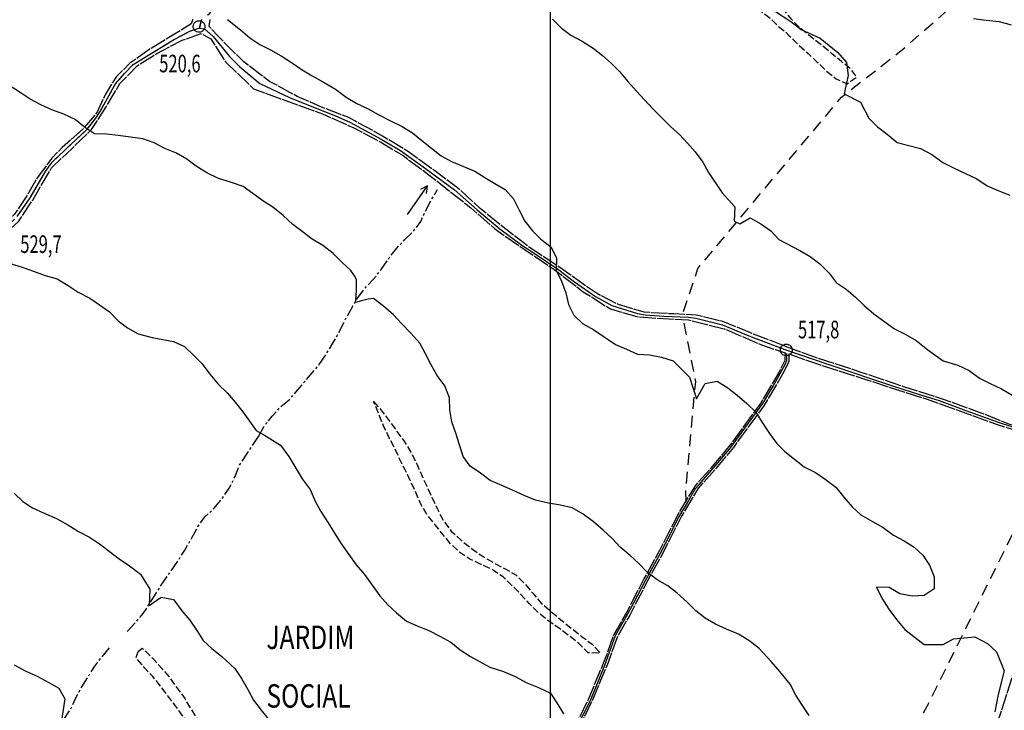
# Model space of a CAD drawing. Extents: x 407263 to 412663, y 7407672 to 7412472.
# Drawn here: x 411274 to 411693, y 7409705 to 7410000 of the extents above; entities that cross this region are included whole.
import ezdxf

# ---------------------------------------------------------------- set-up
doc = ezdxf.new("R2010")
doc.units = 0
for name, pattern in [('TRACO_02', [8, 5, -3]), ('TRACO_11', [8, 3, -1, 3, -1]), ('TRACO_13', [8, 5, -1, 1, -1]), ('TRACO_22', [7.5, 7, -0.5]), ('TRACO_38', [8, 5, -3])]:
    doc.linetypes.add(name, pattern=pattern)
for name, color, linetype in [('CURVA_INTERM', 255, 'CONTINUOUS'), ('CURVA_MESTRA', 1, 'CONTINUOUS'), ('DIV_BAIRROS_TOP', 7, 'CONTINUOUS'), ('EIXO_VIAS_ROD', 255, 'CONTINUOUS'), ('MALHA_COORD_UTM', 255, 'CONTINUOUS'), ('MOV_TERRA', 255, 'CONTINUOUS'), ('PTO_INTE_E_NA', 255, 'CONTINUOUS'), ('RECURSOS_HIDRICOS', 5, 'CONTINUOUS'), ('RIO_INTER', 5, 'CONTINUOUS'), ('VALAS_E_DRENOS', 5, 'CONTINUOUS'), ('VIA_N_PAV_S_MFIO', 1, 'CONTINUOUS')]:
    doc.layers.add(name, color=color, linetype=linetype)
doc.styles.add('LDUP', font='LDUP.SHX')

# ---------------------------------------------------------------- blocks, each defined once
blk = doc.blocks.new('COD003', base_point=(409951.74, 7409131.28))
at = {"layer": 'PTO_INTE_E_NA'}
blk.add_lwpolyline([(409951.724974, 7409128.829885), (409951.158512, 7409128.895361), (409950.654364, 7409129.061575), (409950.323405, 7409129.264171), (409950.114419, 7409129.439163), (409949.784243, 7409129.801794), (409949.543221, 7409130.181104), (409949.346859, 7409130.594631), (409949.287381, 7409130.898901), (409949.282969, 7409131.516939), (409949.322966, 7409131.934698), (409949.485574, 7409132.391093), (409949.6921, 7409132.740195), (409949.893255, 7409133.004319), (409950.259606, 7409133.312722), (409950.705759, 7409133.575776), (409951.143836, 7409133.747175), (409951.391084, 7409133.771454), (409951.745318, 7409133.780284), (409952.297142, 7409133.74548), (409952.835598, 7409133.576386), (409953.2168, 7409133.359795), (409953.64322, 7409132.987944), (409953.931165, 7409132.516682), (409954.179711, 7409131.932277), (409954.261528, 7409131.509252), (409954.254189, 7409131.242239), (409954.249327, 7409130.950277), (409954.062164, 7409130.336474), (409953.780344, 7409129.87002), (409953.41972, 7409129.47041), (409953.003312, 7409129.148309), (409952.389046, 7409128.899002), (409951.981215, 7409128.832123)], close=True, dxfattribs=at)
blk = doc.blocks.new('COD035', base_point=(410482.46, 7409336.04))
at = {"layer": 'RECURSOS_HIDRICOS'}
blk.add_line((410482.46, 7409336.054327), (410497.46, 7409336.054327), dxfattribs=at)
blk.add_lwpolyline([(410494.46, 7409334.554327), (410497.46, 7409336.054327), (410494.46, 7409337.554327)], dxfattribs=at)

msp = doc.modelspace()

# ---------------------------------------------------------------- linework, layer by layer
at = {"layer": 'CURVA_INTERM', "linetype": 'CONTINUOUS'}
for points in [[(411595.86, 7410003.36), (411602.41, 7409999.17), (411606.86, 7409995.69), (411614.89, 7409992.04), (411622.43, 7409985.96), (411626.16, 7409981.62), (411626.85, 7409976.08), (411625.24, 7409968.25), (411632.16, 7409964.79), (411635.65, 7409957.9), (411639.41, 7409954.28), (411643.46, 7409951.07), (411647.77, 7409947.6), (411652.71, 7409946.34), (411657.7, 7409945.02), (411662.55, 7409942.5), (411667.15, 7409939.09), (411671.8, 7409936.73), (411676.94, 7409934.41), (411681.69, 7409932.05), (411686.14, 7409929.08), (411691.09, 7409926.92), (411695.78, 7409925.05)], [(411362.4, 7410000), (411367.92, 7409995.65), (411371.88, 7409992.24), (411376.23, 7409989.37), (411380.72, 7409987.11), (411385.32, 7409984.54), (411390.07, 7409981.38), (411394.23, 7409978.51), (411398.53, 7409975.95), (411403.58, 7409973.18), (411408.43, 7409970.27), (411413.03, 7409966.96), (411417.53, 7409964.24), (411422.03, 7409962.03), (411426.92, 7409959.36), (411431.92, 7409956.75), (411436.87, 7409954.34), (411441.17, 7409951.62), (411445.22, 7409948.35), (411449.28, 7409945.14), (411453.43, 7409941.92), (411457.83, 7409939.51), (411462.98, 7409937.29), (411467.77, 7409935.38), (411472.07, 7409932.66), (411476.37, 7409930.09), (411480.77, 7409927.48), (411484.33, 7409923.51), (411486.7, 7409918.74), (411489.13, 7409914.07), (411492.34, 7409909.96), (411495.95, 7409906.39), (411500.25, 7409903.08), (411502.58, 7409898.31), (411502.51, 7409893.13), (411504.68, 7409888.46), (411506.51, 7409883.44), (411507.64, 7409878.46), (411509.96, 7409873.99), (411513.72, 7409870.42), (411518.47, 7409867.66), (411527.72, 7409861.43), (411532.47, 7409859.42), (411537.11, 7409857.3), (411542.24, 7409856.98), (411547.33, 7409856.01), (411552.32, 7409854.39), (411559.32, 7409847.44), (411562.21, 7409838.22), (411565.96, 7409844.85), (411571, 7409845.73), (411575.6, 7409842.91), (411579.61, 7409839.85), (411583.71, 7409836.28), (411587.52, 7409832.62), (411590.24, 7409828.1), (411593.31, 7409823.48), (411596.28, 7409819.37), (411599.94, 7409815.8), (411608.1, 7409809.32), (411612.89, 7409806.85), (411617.1, 7409803.94), (411621.6, 7409800.53), (411625.02, 7409796.36), (411628.63, 7409792.25), (411632.24, 7409788.73), (411637.19, 7409785.87), (411641.73, 7409783.35), (411646.19, 7409780.14), (411650.74, 7409777.72), (411654.94, 7409774.95), (411658.74, 7409771.64), (411661.56, 7409767.27), (411663.49, 7409762.35), (411663.52, 7409757.27), (411659.31, 7409754.36), (411654.08, 7409754.08), (411648.94, 7409755.1), (411644.34, 7409757.76), (411639.01, 7409757.98), (411641.19, 7409753.21), (411644.21, 7409748.6), (411647.52, 7409744.08), (411651.09, 7409739.82), (411659.2, 7409733.49), (411667.31, 7409733.43), (411671.73, 7409735.89), (411680.82, 7409736.74), (411686.19, 7409733.93), (411690.14, 7409730.37), (411693.4, 7409722.31), (411690.86, 7409712.15), (411689.44, 7409704.8)], [(411500.86, 7410000.21), (411504.67, 7409996.39), (411508.77, 7409993.28), (411513.57, 7409990.76), (411518.27, 7409987.85), (411522.18, 7409984.63), (411525.98, 7409981.32), (411529.54, 7409977.65), (411533.06, 7409973.63), (411536.62, 7409969.52), (411540.13, 7409965.75), (411543.99, 7409961.69), (411547.5, 7409958.12), (411551.26, 7409954.31), (411554.97, 7409950.94), (411558.43, 7409947.32), (411561.74, 7409943.55), (411564.96, 7409939.19), (411567.43, 7409934.72), (411573.21, 7409926.03), (411578.65, 7409920.11), (411578.31, 7409914.08), (411580.74, 7409912.9), (411585.13, 7409915.44), (411589.63, 7409912.82), (411593.94, 7409909.96), (411597.4, 7409906.19), (411606.29, 7409901.51), (411610.74, 7409898.89), (411614.85, 7409895.77), (411618.76, 7409891.91), (411621.77, 7409887.89), (411625.97, 7409885.03), (411630.03, 7409881.56), (411633.64, 7409878.09), (411637.75, 7409874.53), (411642.5, 7409871.02), (411646.6, 7409868.15), (411651.1, 7409865.88), (411655.8, 7409863.07), (411660.86, 7409859.12), (411667.3, 7409854.5), (411673.55, 7409852.61), (411678.44, 7409850.39), (411682.85, 7409847.08), (411687.35, 7409844.76), (411692.24, 7409842.5), (411697.09, 7409839.68)], [(411680.24, 7410000.48), (411685.62, 7409999.66), (411691.21, 7409999.19), (411696.39, 7409997.67)], [(411269.77, 7409895.96), (411274.91, 7409894.44), (411279.75, 7409892.72), (411284.75, 7409890.81), (411289.83, 7409889.49), (411294.49, 7409886.53), (411298.84, 7409883.76), (411303.73, 7409881.15), (411307.89, 7409878.33), (411312.09, 7409875.31), (411315.85, 7409871.55), (411319.85, 7409868.48), (411324.35, 7409865.97), (411330.27, 7409864.38), (411339.36, 7409862.71), (411344.06, 7409860.54), (411348.12, 7409856.78), (411351.68, 7409853.11), (411354.89, 7409848.75), (411358.46, 7409844.53), (411362.27, 7409840.82), (411365.73, 7409836.8), (411368.95, 7409832.69), (411374.67, 7409824.76), (411378.13, 7409822.79), (411384.94, 7409818.44), (411388.59, 7409813.61), (411394.28, 7409804.18), (411397.6, 7409799.57), (411399.82, 7409794.65), (411402.24, 7409790.18), (411405.36, 7409785.41), (411407.93, 7409780.94), (411410.95, 7409776.33), (411414.17, 7409771.86), (411417.29, 7409767.5), (411420.75, 7409763.38), (411424.07, 7409758.82), (411427.28, 7409754.2), (411430.79, 7409750.44), (411434.45, 7409747.02), (411438.61, 7409743.45), (411443.21, 7409741.39), (411448.2, 7409739.52), (411452.85, 7409737.01), (411457.59, 7409734.49), (411461.6, 7409731.28), (411465.95, 7409728.36), (411474.15, 7409723.87), (411480.04, 7409722.01), (411484.93, 7409719.9), (411489.93, 7409717.13), (411494.97, 7409715.22), (411500.07, 7409712.8), (411502.79, 7409708.54), (411505.51, 7409703.87)], [(411271.51, 7409798.04), (411275.17, 7409794.47), (411279.37, 7409791.71), (411284.32, 7409789.49), (411289.51, 7409787.18), (411294.41, 7409784.52), (411298.96, 7409781.7), (411303.56, 7409779.24), (411307.91, 7409776.42), (411311.92, 7409773.35), (411316.22, 7409769.99), (411320.62, 7409766.98), (411325.33, 7409763.51), (411329.38, 7409757.1), (411329.03, 7409750.14), (411334.2, 7409753.71), (411339.38, 7409752.64), (411342.96, 7409747.82), (411346.33, 7409743.8), (411349.29, 7409739.39), (411352.06, 7409735.17), (411355.77, 7409731.75), (411359.97, 7409728.34), (411365.49, 7409723.29), (411368.35, 7409718.97), (411371.12, 7409714.25), (411373.54, 7409709.73), (411376.71, 7409705.51), (411380.32, 7409701.1)], [(411271.55, 7409724.77), (411276.5, 7409722.16), (411281.34, 7409720.04), (411285.99, 7409717.48), (411290.49, 7409714.91), (411293.11, 7409710.29), (411291.45, 7409699.18)]]:
    msp.add_lwpolyline(points, dxfattribs=at)
at = {"layer": 'CURVA_MESTRA', "linetype": 'CONTINUOUS'}
msp.add_lwpolyline([(411610.19, 7409703.24), (411607.43, 7409707.41), (411604.56, 7409711.82), (411602.14, 7409716.59), (411597.74, 7409721.95), (411594.12, 7409726.27), (411588.75, 7409731.92), (411584.48, 7409735.23), (411580.08, 7409737.89), (411575.09, 7409740.06), (411570.29, 7409742.17), (411565.89, 7409744.74), (411561.94, 7409747.85), (411558.08, 7409751.72), (411554.07, 7409755.43), (411550.07, 7409758.45), (411545.47, 7409761.02), (411541.16, 7409764.33), (411537.7, 7409768.05), (411534.04, 7409771.51), (411529.79, 7409775.03), (411526.38, 7409778.69), (411522.42, 7409782.26), (411518.41, 7409785.77), (411514.01, 7409789.09), (411509.26, 7409791.75), (411504.32, 7409792.92), (411503.4, 7409793.08), (411499.23, 7409793.79), (411495.56, 7409794.66), (411493.7, 7409795.1), (411488.85, 7409797.02), (411483.81, 7409799.24), (411479.26, 7409801.35), (411474.27, 7409803.42), (411470.22, 7409806.53), (411465.86, 7409809.6), (411462.85, 7409813.67), (411461.22, 7409818.64), (411459.69, 7409823.56), (411457.97, 7409828.38), (411457.14, 7409833.51), (411457.05, 7409838.69), (411454.98, 7409843.81), (411451.76, 7409848.22), (411449.14, 7409852.74), (411446.82, 7409857.41), (411444.3, 7409861.93), (411440.59, 7409866.24), (411436.58, 7409870.31), (411433.11, 7409874.07), (411428.81, 7409877.74), (411424.55, 7409881), (411422.32, 7409880.78), (411419.51, 7409880.03), (411416.95, 7409879.28), (411417.26, 7409882.1), (411417.44, 7409885.01), (411417.35, 7409889.13), (411416.51, 7409890.73), (411414.91, 7409892.95), (411411.3, 7409896.42), (411407.44, 7409900.28), (411402.99, 7409903.6), (411398.54, 7409906.41), (411394.28, 7409909.58), (411390.18, 7409912.64), (411386.17, 7409916.41), (411381.67, 7409919.92), (411377.46, 7409922.64), (411373.26, 7409925.85), (411369.06, 7409928.77), (411363.67, 7409930.63), (411358.53, 7409932.2), (411353.58, 7409934.61), (411349.08, 7409937.43), (411345.08, 7409940.44), (411340.68, 7409942.96), (411335.73, 7409945.02), (411331.09, 7409947.44), (411326.29, 7409949.11), (411321.06, 7409949.83), (411315.83, 7409950.55), (411310.79, 7409951.07), (411305.71, 7409951.19), (411301.51, 7409954.15), (411297.55, 7409957.42), (411292.61, 7409959.68), (411287.52, 7409961.5), (411282.82, 7409963.57), (411278.37, 7409966.08), (411274.02, 7409968.9), (411269.72, 7409971.67)], dxfattribs=at)
at = {"layer": 'DIV_BAIRROS_TOP', "linetype": 'TRACO_02', "flags": 128}
for points in [[(410591.13, 7409018.76), (410607.07, 7409043.29), (410616.84, 7409058.51), (410622.88, 7409067.28), (410628.34, 7409076.1), (410632.75, 7409087.02), (410629.6, 7409091.01), (410621.83, 7409099.31), (410621.05, 7409100.02), (410628.61, 7409109.66), (410635.97, 7409117.01), (410643.04, 7409122.01), (410649.85, 7409127.15), (410655.74, 7409130.2), (410657.62, 7409131.17), (410666.64, 7409135.2), (410675.24, 7409140.05), (410681.28, 7409144.84), (410685.44, 7409149.56), (410691.13, 7409157.33), (410694.95, 7409162.29), (410703.35, 7409173.22), (410712.92, 7409185.02), (410718.66, 7409193.54), (410720.88, 7409198.91), (410723.3, 7409203.31), (410725.95, 7409208.13), (410728.68, 7409211.77), (410733.34, 7409220.13), (410737.49, 7409227.82), (410741.14, 7409233.8), (410745.34, 7409238.71), (410746.95, 7409239.88), (410752.63, 7409243.98), (410763.07, 7409252.79), (410770.96, 7409260.89), (410773.55, 7409264.69), (410776.28, 7409269.15), (410778.31, 7409273.91), (410780.48, 7409276.65), (410784.59, 7409281.86), (410788.43, 7409287.12), (410793.19, 7409295.43), (410797.65, 7409304.14), (410799.68, 7409308.34), (410802.25, 7409313.39), (410806.97, 7409315.62), (410810.9, 7409318.11), (410818.76, 7409324.39), (410832.84, 7409341.16), (410844.76, 7409358.06), (410850.39, 7409365), (410873.31, 7409394.28), (410888.18, 7409413.08), (410908.09, 7409439.01), (410918.18, 7409455.06), (410923.03, 7409463.18), (410926.31, 7409471.23), (410927.71, 7409476.51), (410936.18, 7409479.4), (410940.76, 7409481.59), (410943.15, 7409485.77), (410950.97, 7409495.59), (410959.04, 7409507.15), (410967.32, 7409517.41), (410985.2, 7409540.08), (410993.87, 7409553.08), (411001.59, 7409563.4), (411012.35, 7409576.45), (411015.74, 7409580.14), (411018.18, 7409583.02), (411017.45, 7409583.7), (411019.54, 7409587.04), (411021.11, 7409593.01), (411022.46, 7409597.62), (411024.83, 7409602.91), (411028.32, 7409609.21), (411034.84, 7409616.98), (411038.55, 7409622.04), (411043.96, 7409627.67), (411053.19, 7409636.22), (411060, 7409643.82), (411065.85, 7409650.01), (411073.05, 7409661.15), (411074.65, 7409664.09), (411077.1, 7409667), (411088.35, 7409682.59), (411098.6, 7409696.2), (411104, 7409703.79), (411106.14, 7409706.39), (411112.32, 7409712.35), (411118.96, 7409718.66), (411126.11, 7409727.49), (411131.29, 7409734.92), (411133.23, 7409737.53), (411136.35, 7409742.23), (411140.97, 7409750.67), (411144.34, 7409757.31), (411149.29, 7409767.16), (411154.58, 7409774.02), (411161.39, 7409782.3), (411163.42, 7409783.53), (411170.39, 7409790.29), (411179.17, 7409799.4), (411181.76, 7409802.33), (411189.51, 7409812.31), (411196.03, 7409820.92), (411209.49, 7409837.85), (411219.14, 7409850.18), (411227.67, 7409861.38), (411231.98, 7409867.19), (411236.32, 7409873.72), (411241.84, 7409882.54), (411245.73, 7409889.35), (411250.08, 7409897.37), (411251.66, 7409904.1), (411258.16, 7409906.35), (411263.6, 7409908.29), (411267.26, 7409910.58), (411272.78, 7409916.04), (411278.27, 7409924), (411284.91, 7409935.24), (411287.63, 7409939.16), (411295.81, 7409946.88), (411302.65, 7409953.2), (411306.25, 7409957.95), (411307.85, 7409960.35), (411311.8, 7409967.42), (411314.66, 7409972.51), (411318.49, 7409976.95), (411322.27, 7409980.78), (411338.66, 7409990.93), (411346.36, 7409995.08), (411350.25, 7409996.34), (411350.54, 7409996.3), (411351.31, 7409999.94), (411354.06, 7410002.03), (411354.94, 7410002.7), (411360.86, 7410010.4), (411379.81, 7410032.05), (411402.73, 7410059.88), (411411.7, 7410073.58), (411428.28, 7410099.05), (411428.36, 7410099.18), (411430.96, 7410103.25), (411444.01, 7410123.74), (411444.17, 7410124.04), (411457.12, 7410148.19), (411468.29, 7410169.67), (411468.48, 7410170.02), (411480.97, 7410193.95), (411490.96, 7410212.9), (411498.03, 7410224.27), (411509.06, 7410241.66), (411514.89, 7410249.27), (411529.71, 7410277.96)], [(411926.01, 7410255.8), (411892.45, 7410183.11), (411862.96, 7410117.61), (411804.98, 7409997.35), (411795.58, 7409979.65), (411793, 7409975.72), (411783.84, 7409958.32), (411717.46, 7409822.09), (411660.39, 7409706.99), (411656.03, 7409699.33), (411640.38, 7409671.88), (411599.99, 7409591.2), (411596.59, 7409579.35), (411590.33, 7409571.73), (411586.43, 7409566.14), (411581.35, 7409556.48), (411578.64, 7409551.57), (411571.36, 7409535.65), (411569.32, 7409530.4), (411565.43, 7409519.13), (411560.18, 7409507.27), (411553.06, 7409496.77), (411549.51, 7409490.59), (411545.1, 7409485.17), (411543.24, 7409482.29), (411536.63, 7409471.28), (411530.28, 7409457.47), (411522.32, 7409439.52), (411521.3, 7409431.56), (411520.29, 7409426.31), (411517.91, 7409420.97), (411514.36, 7409412.5), (411509.11, 7409403.36), (411504.87, 7409395.73), (411497.59, 7409381.76), (411494.56, 7409374.7), (411493.01, 7409371.09), (411491.32, 7409368.38), (411483.87, 7409353.13), (411479.89, 7409344.58), (411471.76, 7409329.16), (411469.55, 7409324.08), (411467.35, 7409319.09), (411466, 7409316.38), (411464.13, 7409313.66), (411462.1, 7409309.26), (411458.37, 7409300.62), (411457.02, 7409295.71), (411452.45, 7409284.7), (411442.79, 7409269.54), (411440.5, 7409264.8), (411439.23, 7409262.59), (411435.68, 7409258.36), (411433.64, 7409254.8), (411426.95, 7409239.3), (411422.89, 7409229.82), (411418.65, 7409221.18), (411413.23, 7409212.88), (411409.85, 7409207.71), (411404.76, 7409204.33), (411401.88, 7409200.43), (411398.33, 7409194.33), (411391.37, 7409181.72), (411387.51, 7409174.87), (411382.83, 7409163.88), (411380.33, 7409158.42), (411377.34, 7409153.19), (411372.79, 7409145.22), (411370.73, 7409141.49), (411365.32, 7409133.69), (411360.19, 7409126.1), (411353.88, 7409115.6), (411349.45, 7409107.28), (411341.24, 7409090.34), (411336.08, 7409081.07), (411331.19, 7409071.35), (411325.78, 7409062.32), (411321.84, 7409055.8), (411316.36, 7409042.79), (411309.37, 7409032.71), (411306.79, 7409026.19), (411300.88, 7409012.41), (411295.27, 7409000.15), (411295.22, 7409000)]]:
    msp.add_lwpolyline(points, dxfattribs=at)
at = {"layer": 'EIXO_VIAS_ROD', "linetype": 'CONTINUOUS', "flags": 128}
for points in [[(411351.22, 7409999.89), (411350.54, 7409996.3)], [(411272.78, 7409916.04), (411278.27, 7409924), (411284.91, 7409935.24), (411287.63, 7409939.16), (411295.81, 7409946.88), (411302.65, 7409953.2), (411306.25, 7409957.95), (411307.85, 7409960.35), (411311.8, 7409967.42), (411314.66, 7409972.51), (411318.49, 7409976.95), (411322.27, 7409980.78), (411338.66, 7409990.93), (411346.36, 7409995.08), (411350.25, 7409996.34), (411352.65, 7409996), (411356.31, 7409992.74), (411363.32, 7409984.18), (411367.61, 7409979.78), (411376.25, 7409972.66), (411388.87, 7409966.79), (411398.99, 7409962.67), (411408.4, 7409958.95), (411414.58, 7409956.21), (411427.89, 7409949.03), (411436.07, 7409944.22), (411446.79, 7409936.47), (411459.12, 7409927.4), (411468.79, 7409918.82), (411478.43, 7409910.78), (411487.76, 7409903.83), (411492.68, 7409900.62), (411503.52, 7409893.22), (411510.33, 7409888.18), (411519.22, 7409881.92), (411526.15, 7409878.08), (411537.05, 7409874.65), (411540.42, 7409874.14), (411548.26, 7409873.51), (411558.82, 7409873.05), (411561.91, 7409872.65), (411573.32, 7409869.76), (411584.48, 7409865.18), (411599.89, 7409859.32)], [(412000, 7409737.5), (411957.76, 7409750.39), (411863.32, 7409778.63), (411814.13, 7409793.71), (411775.03, 7409806.49), (411742.44, 7409816.58), (411731.55, 7409818.29), (411724.55, 7409819.39), (411711.26, 7409822.46), (411701.42, 7409824.76), (411690.88, 7409828.15), (411677.21, 7409833.13), (411665.84, 7409837.35), (411657.4, 7409839.9), (411646.8, 7409843.35), (411618.75, 7409852.75), (411600.03, 7409859.13)], [(411600.01, 7409852.88), (411600.8, 7409854.55), (411600.72, 7409857.65)], [(411563.4, 7409801.78), (411569.66, 7409808.91), (411576.29, 7409816.75), (411585.59, 7409829.42), (411590.51, 7409836.26), (411594.86, 7409843.7), (411600.01, 7409852.88)], [(411563.4, 7409801.78), (411561.67, 7409799.86), (411558.31, 7409793.91), (411554.57, 7409787.76), (411551.02, 7409780.47), (411546.7, 7409772.31), (411540.36, 7409760.6), (411535.47, 7409751.05), (411532.2, 7409745.19), (411527.59, 7409737.13), (411523.08, 7409724.51), (411516.89, 7409709.49), (411507.01, 7409690)]]:
    msp.add_lwpolyline(points, dxfattribs=at)
at = {"layer": 'MALHA_COORD_UTM', "linetype": 'CONTINUOUS', "flags": 128}
msp.add_lwpolyline([(411500, 7409000), (411500, 7411500)], dxfattribs=at)
at = {"layer": 'MOV_TERRA', "linetype": 'TRACO_11', "flags": 128}
for points in [[(411600, 7410003.44), (411599.82, 7410003.66), (411595.86, 7410007.53), (411592, 7410011.11), (411588.19, 7410014.36), (411583.76, 7410017.6), (411579.57, 7410020.41), (411574.61, 7410023.79), (411570.52, 7410027.04), (411566.85, 7410030.62), (411562.51, 7410034.39), (411557.84, 7410037.97), (411553.89, 7410041.69), (411550.22, 7410045.17), (411546.65, 7410048.76), (411542.36, 7410052.14), (411538.22, 7410055.48), (411534.31, 7410059.11), (411529.64, 7410062.64), (411525.59, 7410065.69), (411521.06, 7410069.22), (411516.82, 7410072.32), (411511.96, 7410075.27), (411507.48, 7410078.47), (411503.05, 7410081.42), (411498.43, 7410084.42), (411493.96, 7410086.99), (411489.62, 7410089.9), (411485.29, 7410093.38), (411481.48, 7410096.72), (411478.05, 7410100.59), (411474.29, 7410104.46), (411470.19, 7410107.99), (411466.09, 7410111.43), (411461.23, 7410115.05), (411456.93, 7410117.39), (411451.95, 7410120.11), (411447.94, 7410121.88), (411444.41, 7410120.75), (411444.09, 7410117.71), (411445.26, 7410114.92), (411449.36, 7410111.97), (411453.88, 7410108.73), (411457.93, 7410105.53), (411462.27, 7410102.19), (411466.41, 7410099.29), (411471.08, 7410096.33), (411475.56, 7410092.9), (411480.09, 7410089.47), (411483.99, 7410085.98), (411487.9, 7410082.5), (411491.76, 7410078.72), (411496.34, 7410074.96), (411501.25, 7410071.62), (411506.44, 7410068.57), (411510.97, 7410066.05), (411515.25, 7410063.19), (411519.2, 7410059.9), (411523.11, 7410056.66), (411527.01, 7410053.51), (411531.15, 7410050.27), (411535.97, 7410047.03), (411540.06, 7410044.12), (411544.26, 7410040.73), (411548.3, 7410037.34), (411552.16, 7410034.15), (411556.25, 7410031.14), (411560.59, 7410027.85), (411564.59, 7410024.13), (411568.55, 7410020.6), (411572.74, 7410017.4), (411577.27, 7410014.06), (411581.6, 7410010.58), (411585.51, 7410007.39), (411589.56, 7410003.71), (411593.84, 7410000.42), (411594.33, 7410000), (411597.1, 7409997.05), (411600, 7409994.9), (411601.8, 7409993.12), (411605.56, 7409989.39), (411609.76, 7409985.57), (411613.57, 7409981.99), (411617.53, 7409978.03), (411621.77, 7409974.78), (411626.38, 7409972.65), (411630.58, 7409975.4), (411628.07, 7409978.75), (411624.02, 7409982.09), (411619.83, 7409985.52), (411615.97, 7409988.77), (411610.82, 7409992.73), (411606.82, 7409996.02), (411603.05, 7409999.79), (411602.88, 7410000)], [(411424.65, 7409837.1), (411428.23, 7409832.95), (411431.47, 7409828.79), (411434.61, 7409824.39), (411437.56, 7409820.27), (411440.57, 7409815.49), (411442.9, 7409810.75), (411445.18, 7409805.58), (411447.32, 7409801.03), (411449.46, 7409796.29), (411451.84, 7409791.16), (411454.32, 7409786.47), (411457.75, 7409781.88), (411462.04, 7409777.92), (411466.81, 7409774.1), (411471.58, 7409770.82), (411476.3, 7409768.06), (411480.96, 7409765.63), (411485.39, 7409763.06), (411489.1, 7409759.38), (411492.44, 7409755.37), (411496.06, 7409751.16), (411500.69, 7409747.2), (411505.22, 7409743.43), (411509.17, 7409740.19), (411513.17, 7409737.09), (411517.84, 7409733.56), (411521.27, 7409729.79), (411516.04, 7409729.95), (411512.09, 7409733.87), (411508.14, 7409737.11), (411503.66, 7409740.45), (411498.89, 7409743.79), (411494.6, 7409747.27), (411490.98, 7409750.99), (411487.26, 7409755.01), (411483.6, 7409758.64), (411479.93, 7409762.31), (411475.6, 7409765.17), (411470.55, 7409767.64), (411465.64, 7409769.83), (411461.41, 7409772.73), (411457.59, 7409776.36), (411454.31, 7409780.28), (411450.78, 7409784.63), (411447.4, 7409788.89), (411444.78, 7409793.39), (411442.45, 7409798.8), (411440.26, 7409803.49), (411438.07, 7409808.04), (411435.74, 7409812.73), (411433.46, 7409817.42), (411431.22, 7409821.97), (411428.94, 7409826.66)], [(411324.33, 7409730.46), (411326.09, 7409731.89), (411327.49, 7409730.62), (411331.11, 7409726.99), (411334.59, 7409723.07), (411337.82, 7409719.25), (411340.92, 7409714.9), (411344.16, 7409710.5), (411346.92, 7409705.81), (411349.63, 7409701.46), (411352.73, 7409696.96), (411355.64, 7409692.65), (411358.97, 7409688.3), (411362.35, 7409684.34), (411366.12, 7409680.13), (411370.75, 7409675.98), (411375.04, 7409672.64), (411379.28, 7409669.01), (411383.42, 7409665.34), (411387.72, 7409661.28), (411391.77, 7409657.6), (411396.06, 7409654.03), (411400.44, 7409650.59), (411404.39, 7409647.2), (411408.3, 7409643.77), (411412.06, 7409640.38), (411415.49, 7409636.36), (411418.44, 7409631.67), (411420.82, 7409627.27), (411423.06, 7409622.24), (411424.53, 7409617.4), (411426.67, 7409612.13), (411428.81, 7409607.15), (411431.14, 7409602.17), (411433.52, 7409597.43), (411435.71, 7409592.41), (411437.52, 7409587.52), (411439.28, 7409582.54), (411440.17, 7409577.36), (411435.98, 7409580.31), (411434.51, 7409585.25), (411432.66, 7409590.04), (411430.66, 7409595.02), (411428.38, 7409599.47), (411425.95, 7409604.45), (411423.81, 7409609.14), (411421.67, 7409613.98), (411419.1, 7409618.58), (411416.39, 7409623.55), (411414.15, 7409628.49), (411411.58, 7409633.46), (411408.72, 7409638.01), (411404.67, 7409641.45), (411400.67, 7409644.45), (411396.72, 7409647.55), (411392.24, 7409650.98), (411388.67, 7409654.61), (411384.52, 7409658.58), (411380.71, 7409662.16), (411376.42, 7409665.35), (411372.42, 7409668.84), (411368.37, 7409672.32), (411364.32, 7409676.09), (411360.32, 7409679.72), (411356.84, 7409684.12), (411353.55, 7409688.52), (411350.17, 7409693.35), (411346.78, 7409698.47), (411343.59, 7409702.72), (411340.2, 7409707.36), (411337.01, 7409711.57), (411334.01, 7409715.58), (411330.53, 7409719.79), (411327.1, 7409723.57), (411323.43, 7409727.82)]]:
    msp.add_lwpolyline(points, close=True, dxfattribs=at)
at = {"layer": 'RIO_INTER', "linetype": 'TRACO_13', "flags": 128}
for points in [[(411401.49, 7409852.88), (411404.39, 7409857.26), (411407.29, 7409861.93), (411409.89, 7409866.5), (411412.45, 7409871.74), (411414.91, 7409876.17), (411417.57, 7409880.79), (411420.66, 7409885.03), (411424.51, 7409889.08), (411427.89, 7409893.46), (411431.21, 7409898.18), (411434.49, 7409902.51), (411438.02, 7409906.23), (411441.64, 7409909.7), (411444.78, 7409913.89), (411446.9, 7409918.6), (411449.37, 7409923.37), (411451.93, 7409927.55)], [(411375.56, 7409822.23), (411378.03, 7409826.66), (411381.45, 7409830.85), (411384.88, 7409834.66), (411388.74, 7409837.89), (411392.22, 7409841.94), (411401.49, 7409852.88)], [(411319.72, 7409739.03), (411323.1, 7409742.74), (411326.52, 7409746.74), (411329.42, 7409751.36), (411332.46, 7409756.08), (411335.45, 7409760.61), (411338.35, 7409764.89), (411341.39, 7409769.37), (411344.23, 7409773.7), (411347.17, 7409778.95), (411349.83, 7409783.81), (411352.72, 7409787.9), (411356.78, 7409791.57), (411360.25, 7409795.86), (411363.14, 7409800.09), (411365.61, 7409805.14), (411367.49, 7409809.9), (411375.56, 7409822.23)], [(410918.46, 7409184.57), (410920.49, 7409190.29), (410922.13, 7409195.48), (410923.54, 7409200.39), (410925.28, 7409205.29), (410927.21, 7409210.48), (410928.77, 7409215.34), (410930.7, 7409220.14), (410932.97, 7409224.67), (410935.87, 7409228.95), (410939.34, 7409233.34), (410943.01, 7409237.53), (410947.44, 7409241.2), (410951.83, 7409244.1), (410956.7, 7409246.81), (410961.97, 7409248.51), (410967.09, 7409249.31), (410972.31, 7409249.96), (410977, 7409252.04), (410980.91, 7409255.66), (410984.19, 7409259.61), (410987.47, 7409264.09), (410990.6, 7409268.62), (410993.83, 7409273.38), (410997.2, 7409278.44), (411000, 7409282.72), (411002.85, 7409286.91), (411006.18, 7409291.58), (411009.32, 7409296.01), (411012.07, 7409300.63), (411014.58, 7409305.21), (411017.86, 7409309.4), (411021.38, 7409313.01), (411024.86, 7409316.97), (411026.84, 7409321.58), (411030.03, 7409325.87), (411033.54, 7409330.4), (411037.02, 7409334.3), (411040.3, 7409338.88), (411043.77, 7409342.68), (411046.62, 7409347.07), (411049.18, 7409351.44), (411052.7, 7409355.59), (411056.08, 7409360.12), (411058.69, 7409364.64), (411061.39, 7409369.26), (411064.57, 7409373.59), (411068, 7409377.55), (411072.2, 7409380.88), (411075.77, 7409384.93), (411077.56, 7409390.07), (411079.15, 7409394.93), (411081.9, 7409399.64), (411084.51, 7409404.41), (411087.5, 7409409.65), (411090.54, 7409413.98), (411094.2, 7409418.03), (411097.72, 7409422.08), (411101.1, 7409426.51), (411104.19, 7409431.04), (411106.75, 7409435.51), (411109.79, 7409439.94), (411113.4, 7409443.95), (411116.83, 7409447.99), (411119.44, 7409452.61), (411121.42, 7409457.57), (411124.07, 7409462.14), (411127.16, 7409466.33), (411130.88, 7409470.47), (411134.3, 7409474.23), (411137.35, 7409478.47), (411140.58, 7409482.95), (411143.86, 7409487.48), (411146.36, 7409492.48), (411148.97, 7409497.44), (411152.01, 7409501.72), (411155.15, 7409506.1), (411158.33, 7409510.53), (411161.56, 7409514.96), (411164.5, 7409519.59), (411167.69, 7409524.35), (411170.92, 7409528.21), (411174.3, 7409532.25), (411177.34, 7409536.4), (411180.76, 7409541.4), (411184.04, 7409545.98), (411187.32, 7409550.55), (411190.55, 7409555.13), (411193.83, 7409559.27), (411196.63, 7409563.8), (411199.24, 7409568.32), (411201.89, 7409572.7), (411205.41, 7409576.8), (411208.36, 7409581.03), (411211.79, 7409584.89), (411215.16, 7409588.99), (411217.58, 7409593.41), (411219.9, 7409598.13), (411222.65, 7409602.7), (411225.79, 7409606.84), (411229.6, 7409610.84), (411232.54, 7409614.98), (411235.3, 7409619.17), (411238.34, 7409623.22), (411241.52, 7409627.31), (411244.32, 7409631.89), (411247.46, 7409636.36), (411250.5, 7409640.65), (411253.63, 7409645.22), (411255.91, 7409649.75), (411258.9, 7409654.18), (411262.03, 7409658.56), (411266.09, 7409662.32), (411269.22, 7409667.09), (411272.02, 7409671.42), (411275.01, 7409676.04), (411277.67, 7409680.28), (411281.39, 7409683.7), (411284.28, 7409687.89), (411287.23, 7409692.42), (411289.88, 7409697.09), (411292.73, 7409701.56), (411295.58, 7409705.94), (411297.66, 7409710.51), (411300.31, 7409715.42), (411303.16, 7409719.9), (411305.91, 7409724.28), (411308.95, 7409728.28), (411312.19, 7409732.18)]]:
    msp.add_lwpolyline(points, dxfattribs=at)
at = {"layer": 'VALAS_E_DRENOS', "linetype": 'TRACO_38', "flags": 128}
for points in [[(411556.68, 7409875.46), (411562.85, 7409893.87), (411624.06, 7409966.92), (411650.21, 7409987.35), (411678.99, 7410012.54), (411703.5, 7410043.61), (411715.51, 7410062.43)], [(411557.91, 7409794.17), (411557.69, 7409799.21), (411561.92, 7409845.71), (411556.87, 7409871.26)]]:
    msp.add_lwpolyline(points, dxfattribs=at)
at = {"layer": 'VIA_N_PAV_S_MFIO', "linetype": 'TRACO_22', "flags": 128}
for points in [[(411347.61, 7410000), (411346.97, 7409998.17), (411338.09, 7409992.7), (411329.06, 7409987.23), (411320.85, 7409981.34), (411315.09, 7409975.65), (411310.25, 7409967.95), (411306.89, 7409960.44), (411300.61, 7409953.07), (411291.93, 7409945.4), (411287.51, 7409940.87), (411280.71, 7409931.57), (411276.97, 7409924.83), (411271.65, 7409916.99), (411266.07, 7409911.87), (411258.04, 7409908.38), (411248.45, 7409908.33), (411238.55, 7409912.55), (411230.86, 7409915.35), (411223.04, 7409916.94), (411217.14, 7409917.39), (411214.58, 7409920.5), (411214.43, 7409927.7), (411210.99, 7409934.26), (411205.62, 7409941.48), (411190.14, 7409956.42), (411188.64, 7409958.62), (411188.72, 7409960.83), (411191.57, 7409964.4), (411222.61, 7410000)], [(411600, 7409860.75), (411597.8, 7409861.55), (411586.51, 7409865.87), (411573.53, 7409871.23), (411562.1, 7409873.95), (411552.61, 7409874.44), (411539.99, 7409875.14), (411528.95, 7409878.45), (411519.57, 7409883.25), (411505.02, 7409893.55), (411490.63, 7409903.17), (411479.74, 7409911.56), (411470.05, 7409919.48), (411460.46, 7409928.27), (411450.15, 7409935.85), (411439.6, 7409943.52), (411428.44, 7409950.33), (411414.15, 7409958.18), (411402.13, 7409962.83), (411392.04, 7409967.24), (411380.35, 7409973.61), (411369.41, 7409981.91), (411358.36, 7409992.85), (411354.65, 7409997), (411355.09, 7410000)], [(411600, 7409860.75), (411614.04, 7409855.63), (411631.91, 7409849.82), (411650.51, 7409843.52), (411666.89, 7409838.28), (411683.85, 7409832.17), (411695.58, 7409827.47), (411708.25, 7409824.08), (411718.91, 7409821.78), (411726.83, 7409821.29), (411728.69, 7409821.54), (411730.84, 7409823.76), (411731.39, 7409826.83), (411738.2, 7409842.37), (411746.6, 7409863.23), (411756.88, 7409889.49), (411763.86, 7409907.57), (411770.04, 7409922.14), (411777.85, 7409939.07), (411782.61, 7409951.71), (411782.54, 7409954.88), (411780.64, 7409958.8), (411778.46, 7409963.07), (411772.42, 7409971), (411763.95, 7409983.58), (411755.76, 7409996.16), (411753.6, 7410000)], [(411257.35, 7409903.77), (411265.43, 7409906.35), (411273.3, 7409913.92), (411279.42, 7409923.02), (411287.44, 7409936.79), (411296.16, 7409945.04), (411304.45, 7409953.04), (411310.66, 7409962.77), (411316.5, 7409972.68), (411323.93, 7409980.3), (411332.23, 7409985.57), (411343.08, 7409991.14), (411351.12, 7409994.06), (411355.25, 7409991.82), (411361.69, 7409981.83), (411373.51, 7409970.51), (411386.82, 7409965.58), (411402.82, 7409959.81), (411416.24, 7409953.82), (411428.02, 7409947.5), (411437.26, 7409941.98), (411449.48, 7409932.79), (411457.59, 7409926.43), (411466.15, 7409919.69), (411476.15, 7409910.83), (411491.03, 7409900.58), (411501.67, 7409893.39), (411513.95, 7409883.94), (411525.6, 7409876.56), (411536.84, 7409873.3), (411550.42, 7409872.31), (411558.9, 7409871.92), (411573.98, 7409868.16), (411589.94, 7409861.23), (411600, 7409857.81)], [(411600, 7409857.81), (411599.91, 7409854.56), (411597.35, 7409849.55), (411589.48, 7409836.27), (411576.6, 7409818.6), (411568.84, 7409809.25), (411561.61, 7409801.2), (411554.4, 7409789.12), (411546.49, 7409773.53), (411539.86, 7409761.5), (411532.28, 7409746.88), (411527.02, 7409737.73), (411522.97, 7409726.48), (411516.08, 7409709.94), (411506.66, 7409690.6), (411498.03, 7409675.97), (411487.64, 7409658.5), (411477.35, 7409640.6), (411461.47, 7409612.25), (411449.33, 7409592.76), (411441.61, 7409576.74), (411428.53, 7409553.16), (411415.59, 7409531.17), (411398.03, 7409502.63), (411383.1, 7409476.06), (411370.64, 7409452.82), (411360.07, 7409434.39), (411347.17, 7409413.21), (411337.55, 7409395.22), (411320.96, 7409364.95), (411309.3, 7409344.26), (411294.38, 7409316.45), (411277.44, 7409288.96), (411260.95, 7409258.79), (411247.57, 7409236.8), (411227.24, 7409200.9), (411209.17, 7409170.05), (411194.67, 7409143.87), (411181.49, 7409120.63), (411147.45, 7409060.81), (411129.91, 7409030.49), (411126.78, 7409025.01)], [(411601.63, 7409857.4), (411601.65, 7409854.14), (411600, 7409850.92)], [(411601.63, 7409857.4), (411612.47, 7409853.56), (411634.86, 7409846.33), (411660.18, 7409838.2), (411675.65, 7409832.7), (411690.4, 7409827.35), (411705.72, 7409822.48), (411716.86, 7409820.14), (411723.01, 7409818.87), (411725.03, 7409817.35), (411725.57, 7409815.72), (411725.58, 7409813.17), (411709.8, 7409762.71), (411694.26, 7409711.67), (411674.13, 7409650.96), (411672.38, 7409648.59), (411669.59, 7409647.77), (411666, 7409648.13), (411635.3, 7409658.54)], [(411600, 7409850.92), (411598.87, 7409848.72), (411590.93, 7409835.31), (411577.97, 7409817.53), (411570.16, 7409808.11), (411563.01, 7409800.16), (411555.92, 7409788.28), (411548.03, 7409772.72), (411541.39, 7409760.68), (411533.81, 7409746.04), (411528.6, 7409737), (411524.59, 7409725.85), (411517.66, 7409709.23), (411508.19, 7409689.78), (411499.52, 7409675.09), (411489.14, 7409657.62), (411478.86, 7409639.74), (411462.97, 7409611.37), (411450.85, 7409591.92), (411443.16, 7409575.94), (411430.04, 7409552.3), (411417.08, 7409530.27), (411399.53, 7409501.74), (411384.62, 7409475.23), (411372.16, 7409451.98), (411361.56, 7409433.51), (411348.67, 7409412.35), (411339.08, 7409394.39), (411322.48, 7409364.11), (411310.82, 7409343.42), (411295.89, 7409315.58), (411278.94, 7409288.09), (411262.46, 7409257.92), (411249.07, 7409235.92), (411228.74, 7409200.03), (411210.68, 7409169.19), (411196.18, 7409143.02), (411183, 7409119.77), (411148.96, 7409059.95), (411131.41, 7409029.62), (411128.69, 7409025.01)]]:
    msp.add_lwpolyline(points, dxfattribs=at)

# ---------------------------------------------------------------- block references
at = {"layer": 'PTO_INTE_E_NA'}
for p in [(411350.28, 7409997, 520.56), (411600.48, 7409859.05, 517.8)]:
    msp.add_blockref('COD003', p, dxfattribs=at)
at = {"layer": 'RECURSOS_HIDRICOS', "rotation": 55}
msp.add_blockref('COD035', (411439.05, 7409916.79), dxfattribs=at)

# ---------------------------------------------------------------- texts
at = {"layer": 'DIV_BAIRROS_TOP', "style": 'LDUP', "width": 0.77}
for s, p in [('JARDIM', (411378.97, 7409731.55)), ('SOCIAL', (411378.97, 7409706.55))]:
    msp.add_text(s, height=10, dxfattribs=at).set_placement(p)
at = {"layer": 'PTO_INTE_E_NA', "style": 'LDUP', "width": 0.69}
for s, p in [('520,6', (411333.31, 7409977.48, 520.56)), ('529,7', (411274.1, 7409900.46, 529.68)), ('517,8', (411605.48, 7409864.05, 517.8))]:
    msp.add_text(s, height=7.5, dxfattribs=at).set_placement(p)

doc.saveas('drawing.dxf')
